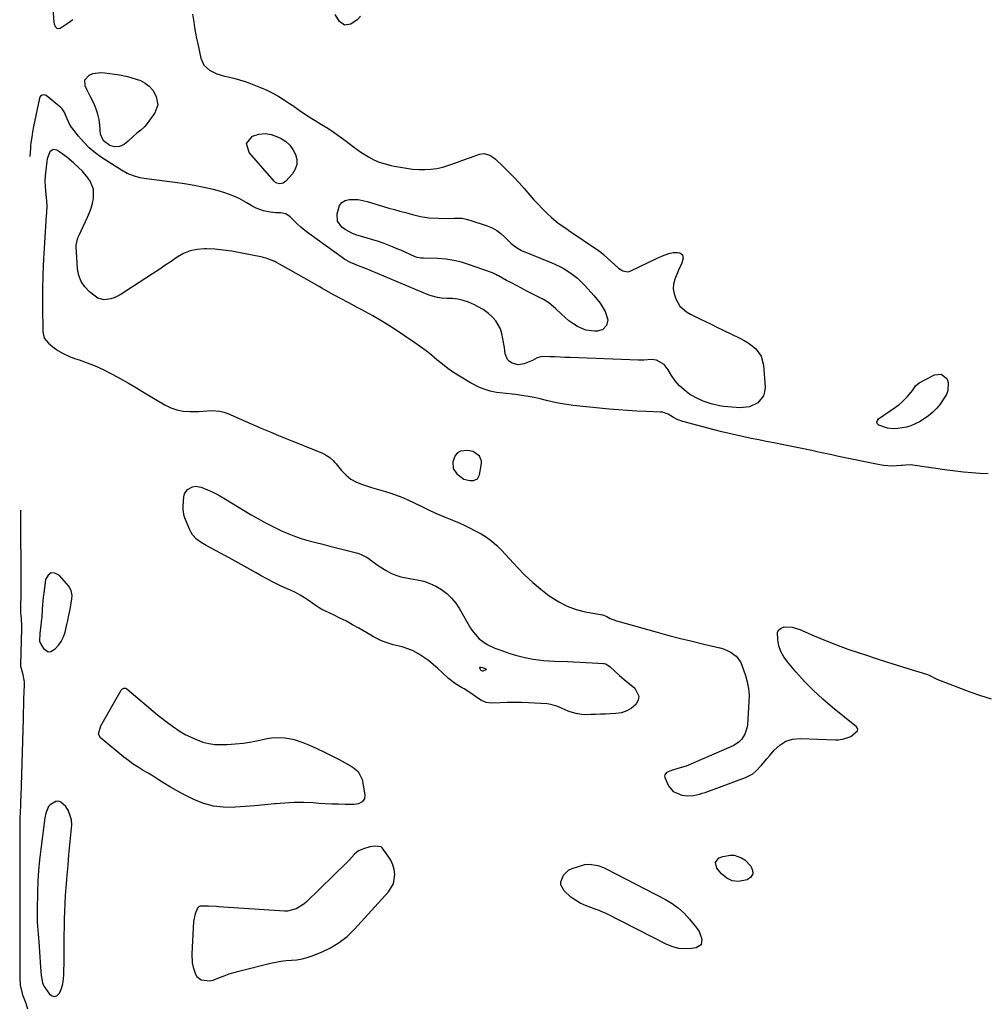
# Model space of a CAD drawing. Units: inches. Extents: x 1910034 to 1915429, y 363539 to 369267.
# Drawn here: x 1910066 to 1910572, y 366752 to 367267 of the extents above; entities that cross this region are included whole.
import ezdxf

# ---------------------------------------------------------------- set-up
doc = ezdxf.new("R2010")
doc.units = ezdxf.units.IN
doc.header["$MEASUREMENT"] = 0
for name, color, linetype in [('1', 7, 'Continuous'), ('7', 7, 'Continuous'), ('8', 7, 'Continuous')]:
    doc.layers.add(name, color=color, linetype=linetype)

msp = doc.modelspace()

# ---------------------------------------------------------------- linework, layer by layer
at = {"layer": '1', "color": 18}
for points in [[(1910303.42, 367041.49, 1624), (1910300.61, 367042.02, 1624), (1910296.94, 367041.67, 1624), (1910295.27, 367040.88, 1624), (1910294.07, 367039.47, 1624), (1910292.8, 367036.05, 1624), (1910292.96, 367032.63, 1624), (1910294.9, 367029.8, 1624), (1910298.67, 367027.07, 1624), (1910301.7, 367026.27, 1624), (1910303.67, 367026.36, 1624), (1910305.8, 367027.29, 1624), (1910306.88, 367029.33, 1624), (1910307.8, 367035.28, 1624), (1910307.78, 367036.65, 1624), (1910306.84, 367039.06, 1624), (1910303.42, 367041.49, 1624)], [(1910076.84, 366942.31, 1626), (1910077.35, 366941.05, 1626), (1910078.77, 366938.53, 1626), (1910081.22, 366936.8, 1626), (1910082.62, 366936.96, 1626), (1910084.87, 366938.3, 1626), (1910086.65, 366940.18, 1626), (1910088.17, 366942.23, 1626), (1910089.29, 366944.52, 1626), (1910090.14, 366946.96, 1626), (1910090.94, 366950.31, 1626), (1910091.58, 366953.15, 1626), (1910092.16, 366956.01, 1626), (1910092.71, 366958.87, 1626), (1910093.71, 366964.46, 1626), (1910093.84, 366966.21, 1626), (1910093.37, 366968.79, 1626), (1910092.07, 366971.05, 1626), (1910087.16, 366976.74, 1626), (1910084.84, 366977.85, 1626), (1910082.82, 366978.01, 1626), (1910081.21, 366976.76, 1626), (1910079.89, 366974.56, 1626), (1910078.97, 366967.46, 1626), (1910078.72, 366965.35, 1626), (1910078.35, 366961.12, 1626), (1910078.22, 366959, 1626), (1910077.91, 366954.76, 1626), (1910077.69, 366952.65, 1626), (1910077.43, 366950.54, 1626), (1910076.88, 366946.44, 1626), (1910076.84, 366942.31, 1626)], [(1910075.99, 366789.18, 1626), (1910076.34, 366785.08, 1626), (1910076.55, 366782.61, 1626), (1910076.78, 366779.94, 1626), (1910076.99, 366777.26, 1626), (1910077.17, 366774.59, 1626), (1910077.34, 366771.92, 1626), (1910077.63, 366767.54, 1626), (1910078.34, 366763.75, 1626), (1910079.1, 366762, 1626), (1910079.6, 366761.19, 1626), (1910081.96, 366757.79, 1626), (1910083.36, 366756.84, 1626), (1910084.72, 366756.49, 1626), (1910086, 366757.05, 1626), (1910087.24, 366758.22, 1626), (1910087.28, 366758.31, 1626), (1910088.23, 366760.68, 1626), (1910088.96, 366763.1, 1626), (1910089.36, 366765.6, 1626), (1910089.54, 366768.15, 1626), (1910089.56, 366770.74, 1626), (1910089.58, 366773.33, 1626), (1910089.59, 366775.92, 1626), (1910089.61, 366778.51, 1626), (1910089.66, 366784.5, 1626), (1910089.7, 366788.64, 1626), (1910089.77, 366792.79, 1626), (1910089.88, 366796.93, 1626), (1910090, 366801.08, 1626), (1910090.18, 366805.22, 1626), (1910090.4, 366809.36, 1626), (1910090.68, 366813.49, 1626), (1910091.01, 366817.62, 1626), (1910091.21, 366819.98, 1626), (1910091.68, 366825.28, 1626), (1910092.15, 366830.58, 1626), (1910092.63, 366835.87, 1626), (1910093.11, 366841.17, 1626), (1910093.58, 366846.35, 1626), (1910093.49, 366848.94, 1626), (1910091.93, 366853.68, 1626), (1910090.47, 366855.82, 1626), (1910087.93, 366858.17, 1626), (1910086.69, 366858.63, 1626), (1910085.37, 366858.52, 1626), (1910082.35, 366856.81, 1626), (1910081.51, 366855.91, 1626), (1910080.03, 366852.44, 1626), (1910079.48, 366849.9, 1626), (1910079.29, 366848.61, 1626), (1910077.41, 366833.56, 1626), (1910076.8, 366827.99, 1626), (1910076.3, 366822.41, 1626), (1910075.97, 366816.81, 1626), (1910075.74, 366811.21, 1626), (1910075.5, 366801.51, 1626), (1910075.47, 366799.46, 1626), (1910075.57, 366795.34, 1626), (1910075.68, 366793.29, 1626), (1910075.99, 366789.18, 1626)], [(1910261.85, 366815.49, 1626), (1910262.53, 366820.43, 1626), (1910262.14, 366823, 1626), (1910261.48, 366825.47, 1626), (1910260.4, 366827.79, 1626), (1910259.05, 366830.01, 1626), (1910255.96, 366834.21, 1626), (1910255.83, 366834.37, 1626), (1910255.32, 366834.75, 1626), (1910252.17, 366835.1, 1626), (1910249.47, 366834.73, 1626), (1910246.1, 366833.81, 1626), (1910243.6, 366832.72, 1626), (1910241.53, 366830.96, 1626), (1910238.65, 366827.87, 1626), (1910237.66, 366826.88, 1626), (1910216.13, 366805.92, 1626), (1910214.93, 366804.87, 1626), (1910210.92, 366802.35, 1626), (1910206.4, 366801.25, 1626), (1910204.83, 366801.23, 1626), (1910170.38, 366803.51, 1626), (1910169.06, 366803.59, 1626), (1910165.09, 366803.8, 1626), (1910162.44, 366803.86, 1626), (1910160.96, 366803.73, 1626), (1910160.3, 366803.53, 1626), (1910159.29, 366802.74, 1626), (1910158.07, 366799.75, 1626), (1910157.36, 366795.81, 1626), (1910156.39, 366778.87, 1626), (1910156.6, 366774.18, 1626), (1910157.08, 366771.89, 1626), (1910158.25, 366768.27, 1626), (1910159.02, 366766.95, 1626), (1910161.23, 366765.19, 1626), (1910165.91, 366764.78, 1626), (1910167.48, 366765.13, 1626), (1910170.89, 366766.45, 1626), (1910173.37, 366767.44, 1626), (1910175.87, 366768.35, 1626), (1910178.42, 366769.14, 1626), (1910180.99, 366769.85, 1626), (1910197.54, 366773.99, 1626), (1910200.26, 366774.58, 1626), (1910203, 366775.05, 1626), (1910205.76, 366775.35, 1626), (1910208.54, 366775.54, 1626), (1910211.3, 366775.77, 1626), (1910214.02, 366776.2, 1626), (1910216.69, 366776.9, 1626), (1910219.31, 366777.79, 1626), (1910224.17, 366779.71, 1626), (1910228.97, 366782.02, 1626), (1910233.51, 366784.72, 1626), (1910237.63, 366788, 1626), (1910241.49, 366791.69, 1626), (1910259.29, 366811.21, 1626), (1910261.85, 366815.49, 1626)]]:
    msp.add_polyline3d(points, dxfattribs=at)
at = {"layer": '7', "color": 18}
for points in [[(1910083.17, 367280.81, 1628), (1910084.28, 367265.75, 1628), (1910084.4, 367265.04, 1628), (1910084.94, 367263.75, 1628), (1910085.86, 367262.8, 1628), (1910086.4, 367262.6, 1628), (1910087.56, 367262.85, 1628), (1910091.79, 367265.6, 1628), (1910094.16, 367267.42, 1628)], [(1910156.7, 367270.07, 1628), (1910157.39, 367265.9, 1628), (1910157.87, 367263.09, 1628), (1910158.38, 367260.28, 1628), (1910158.93, 367257.48, 1628), (1910159.5, 367254.68, 1628), (1910161.09, 367247.19, 1628), (1910162.7, 367243.53, 1628), (1910165.63, 367240.81, 1628), (1910169.41, 367238.93, 1628), (1910173.45, 367237.73, 1628), (1910175.33, 367237.34, 1628), (1910178.33, 367236.64, 1628), (1910181.31, 367235.84, 1628), (1910184.23, 367234.88, 1628), (1910187.13, 367233.82, 1628), (1910192.36, 367231.75, 1628), (1910195.61, 367230.33, 1628), (1910198.8, 367228.79, 1628), (1910201.89, 367227.05, 1628), (1910204.9, 367225.17, 1628), (1910207.46, 367223.46, 1628), (1910209.14, 367222.34, 1628), (1910212.46, 367220.04, 1628), (1910215.78, 367217.73, 1628), (1910219.17, 367215.53, 1628), (1910220.89, 367214.48, 1628), (1910224.16, 367212.54, 1628), (1910227.5, 367210.48, 1628), (1910230.78, 367208.34, 1628), (1910233.97, 367206.09, 1628), (1910237.12, 367203.75, 1628), (1910240.92, 367200.81, 1628), (1910244.76, 367198.05, 1628), (1910248.76, 367195.56, 1628), (1910251.49, 367194.05, 1628), (1910254.42, 367192.79, 1628), (1910257.47, 367191.85, 1628), (1910260.58, 367191.08, 1628), (1910262.14, 367190.75, 1628), (1910265.43, 367190.09, 1628), (1910268.61, 367189.56, 1628), (1910271.8, 367189.16, 1628), (1910275, 367188.95, 1628), (1910278.22, 367188.86, 1628), (1910281.42, 367189.04, 1628), (1910284.58, 367189.44, 1628), (1910287.68, 367190.18, 1628), (1910290.73, 367191.13, 1628), (1910295.27, 367192.82, 1628), (1910297.54, 367193.65, 1628), (1910302.11, 367195.29, 1628), (1910306.76, 367196.89, 1628), (1910308.99, 367197.25, 1628), (1910312.28, 367196.35, 1628), (1910314.24, 367195.12, 1628), (1910315.14, 367194.36, 1628), (1910319.2, 367190.52, 1628), (1910322.05, 367187.74, 1628), (1910324.83, 367184.9, 1628), (1910327.52, 367181.97, 1628), (1910330.15, 367178.99, 1628), (1910333.18, 367175.45, 1628), (1910335.27, 367173.07, 1628), (1910337.42, 367170.73, 1628), (1910339.63, 367168.47, 1628), (1910341.9, 367166.25, 1628), (1910344.43, 367163.84, 1628), (1910347.7, 367161.1, 1628), (1910350.04, 367159.47, 1628), (1910352.4, 367157.86, 1628), (1910353.59, 367157.06, 1628), (1910368.97, 367146.65, 1628), (1910370.18, 367145.76, 1628), (1910371.7, 367144.44, 1628), (1910372.07, 367144.1, 1628), (1910379.49, 367137.32, 1628), (1910381.73, 367135.92, 1628), (1910384.29, 367135.47, 1628), (1910385.13, 367135.65, 1628), (1910385.95, 367135.94, 1628), (1910399.32, 367142.43, 1628), (1910402.53, 367143.83, 1628), (1910405.84, 367144.96, 1628), (1910408.05, 367145.52, 1628), (1910410.37, 367145.58, 1628), (1910411.53, 367145.4, 1628), (1910413, 367144.31, 1628), (1910413.27, 367142.5, 1628), (1910412.43, 367139.36, 1628), (1910411.26, 367137.25, 1628), (1910410.85, 367136.38, 1628), (1910408.97, 367131.66, 1628), (1910408.31, 367129.05, 1628), (1910408.1, 367126.46, 1628), (1910408.56, 367123.91, 1628), (1910409.47, 367121.38, 1628), (1910411.6, 367117.47, 1628), (1910415.07, 367114.49, 1628), (1910417.12, 367113.34, 1628), (1910418.16, 367112.81, 1628), (1910421.98, 367110.92, 1628), (1910424.95, 367109.46, 1628), (1910427.92, 367108, 1628), (1910430.9, 367106.56, 1628), (1910433.87, 367105.12, 1628), (1910442.92, 367100.78, 1628), (1910445.14, 367099.59, 1628), (1910447.28, 367098.28, 1628), (1910449.3, 367096.78, 1628), (1910451.24, 367095.16, 1628), (1910454.1, 367091.31, 1628), (1910455.32, 367086.67, 1628), (1910456.08, 367075.09, 1628), (1910455.87, 367072.72, 1628), (1910455.24, 367070.54, 1628), (1910452.32, 367066.96, 1628), (1910447.96, 367064.81, 1628), (1910443.12, 367064.31, 1628), (1910436.63, 367064.8, 1628), (1910434.42, 367065.03, 1628), (1910432.23, 367065.35, 1628), (1910427.91, 367066.34, 1628), (1910423.74, 367067.8, 1628), (1910419.79, 367069.77, 1628), (1910416.68, 367071.56, 1628), (1910414.78, 367072.82, 1628), (1910411.37, 367075.81, 1628), (1910409.18, 367078.46, 1628), (1910407.19, 367081.29, 1628), (1910405.42, 367084.27, 1628), (1910403.42, 367086.96, 1628), (1910399.36, 367089.27, 1628), (1910396.76, 367089.65, 1628), (1910392.71, 367089.3, 1628), (1910389.98, 367089.28, 1628), (1910354.27, 367090.6, 1628), (1910351.58, 367090.7, 1628), (1910348.9, 367090.81, 1628), (1910346.21, 367090.94, 1628), (1910343.53, 367091.06, 1628), (1910339.6, 367091.13, 1628), (1910337, 367090.45, 1628), (1910334.56, 367089.14, 1628), (1910330.18, 367087.27, 1628), (1910327.01, 367086.85, 1628), (1910323.91, 367087.65, 1628), (1910322.57, 367088.56, 1628), (1910321.49, 367089.64, 1628), (1910320.3, 367092.51, 1628), (1910319.79, 367095.9, 1628), (1910319.03, 367100.4, 1628), (1910318.51, 367103.24, 1628), (1910317.8, 367105.65, 1628), (1910315.37, 367109.88, 1628), (1910313.65, 367111.71, 1628), (1910311.49, 367113.57, 1628), (1910308.76, 367115.66, 1628), (1910305.8, 367117.39, 1628), (1910304.24, 367118.14, 1628), (1910301.07, 367119.49, 1628), (1910298.32, 367120.49, 1628), (1910295.56, 367121.2, 1628), (1910292.73, 367121.43, 1628), (1910289.85, 367121.5, 1628), (1910286.98, 367121.71, 1628), (1910284.81, 367122, 1628), (1910281.57, 367122.82, 1628), (1910279.99, 367123.4, 1628), (1910246.87, 367137.28, 1628), (1910246.39, 367137.48, 1628), (1910244.44, 367138.24, 1628), (1910243.47, 367138.62, 1628), (1910239.33, 367140.32, 1628), (1910236.43, 367141.92, 1628), (1910235.05, 367142.84, 1628), (1910217.65, 367155.47, 1628), (1910215.53, 367157.09, 1628), (1910213.46, 367158.79, 1628), (1910211.48, 367160.58, 1628), (1910209.56, 367162.45, 1628), (1910207.8, 367164.25, 1628), (1910205.59, 367165.73, 1628), (1910202.98, 367166.2, 1628), (1910200.15, 367166.27, 1628), (1910197.34, 367166.59, 1628), (1910193.96, 367167.27, 1628), (1910190.08, 367168.7, 1628), (1910188.24, 367169.67, 1628), (1910184.79, 367171.74, 1628), (1910181.18, 367173.69, 1628), (1910177.49, 367175.4, 1628), (1910173.65, 367176.78, 1628), (1910169.72, 367177.92, 1628), (1910167.7, 367178.4, 1628), (1910162.67, 367179.53, 1628), (1910157.62, 367180.55, 1628), (1910152.54, 367181.4, 1628), (1910147.44, 367182.14, 1628), (1910132.74, 367184.03, 1628), (1910129.28, 367184.64, 1628), (1910125.89, 367185.55, 1628), (1910122.64, 367186.83, 1628), (1910119.59, 367188.53, 1628), (1910109.22, 367195.25, 1628), (1910105.88, 367197.66, 1628), (1910102.73, 367200.27, 1628), (1910099.87, 367203.2, 1628), (1910097.19, 367206.32, 1628), (1910093.53, 367211.07, 1628), (1910092.88, 367212.01, 1628), (1910091.31, 367215.34, 1628), (1910089.69, 367219.03, 1628), (1910088.55, 367220.68, 1628), (1910087.86, 367221.4, 1628), (1910087.12, 367222.07, 1628), (1910080.22, 367227.59, 1628), (1910079.22, 367228.02, 1628), (1910078.14, 367227.88, 1628), (1910077.24, 367227.22, 1628), (1910076.96, 367226.75, 1628), (1910076.76, 367226.21, 1628), (1910073.7, 367211.45, 1628), (1910073.15, 367208.63, 1628), (1910072.67, 367205.8, 1628), (1910072.28, 367202.95, 1628), (1910072.14, 367201.52, 1628), (1910072.03, 367200.09, 1628), (1910071.74, 367195.73, 1628)], [(1910244.59, 367269.12, 1628), (1910242.86, 367267.25, 1628), (1910239.62, 367264.96, 1628), (1910236.31, 367264.46, 1628), (1910233.53, 367266.33, 1628), (1910231.4, 367269.94, 1628)], [(1910572.69, 367029.87, 1626), (1910568.42, 367030.03, 1626), (1910564.16, 367030.36, 1626), (1910559.9, 367030.75, 1626), (1910555.65, 367031.24, 1626), (1910551.4, 367031.8, 1626), (1910533.37, 367034.38, 1626), (1910532.59, 367034.46, 1626), (1910529.51, 367034.33, 1626), (1910527.96, 367034.19, 1626), (1910527.18, 367034.13, 1626), (1910522.37, 367033.89, 1626), (1910518.17, 367034.18, 1626), (1910516.08, 367034.52, 1626), (1910494.55, 367038.96, 1626), (1910491.06, 367039.69, 1626), (1910487.57, 367040.43, 1626), (1910484.08, 367041.19, 1626), (1910480.59, 367041.97, 1626), (1910477.1, 367042.73, 1626), (1910473.61, 367043.47, 1626), (1910470.11, 367044.18, 1626), (1910466.61, 367044.86, 1626), (1910460.62, 367045.99, 1626), (1910456.72, 367046.75, 1626), (1910452.82, 367047.52, 1626), (1910448.92, 367048.32, 1626), (1910445.03, 367049.15, 1626), (1910441.15, 367050.01, 1626), (1910437.28, 367050.91, 1626), (1910433.42, 367051.86, 1626), (1910429.57, 367052.85, 1626), (1910413.04, 367057.19, 1626), (1910410.07, 367058.3, 1626), (1910408.21, 367059.33, 1626), (1910405.45, 367060.93, 1626), (1910402.47, 367061.98, 1626), (1910401.41, 367062.1, 1626), (1910393.89, 367062.37, 1626), (1910389.06, 367062.59, 1626), (1910384.23, 367062.88, 1626), (1910379.41, 367063.25, 1626), (1910374.59, 367063.69, 1626), (1910355.86, 367065.58, 1626), (1910352.4, 367066.01, 1626), (1910348.97, 367066.56, 1626), (1910345.57, 367067.27, 1626), (1910341.78, 367068.21, 1626), (1910338.6, 367069, 1626), (1910335.41, 367069.71, 1626), (1910332.19, 367070.3, 1626), (1910328.95, 367070.81, 1626), (1910325.81, 367071.24, 1626), (1910324.13, 367071.45, 1626), (1910320.77, 367071.79, 1626), (1910317.4, 367072.09, 1626), (1910315.74, 367072.32, 1626), (1910312.45, 367073.08, 1626), (1910308.71, 367074.25, 1626), (1910306.46, 367075.13, 1626), (1910302.16, 367077.35, 1626), (1910296.34, 367080.88, 1626), (1910293.27, 367082.85, 1626), (1910290.28, 367084.92, 1626), (1910287.4, 367087.13, 1626), (1910284.58, 367089.44, 1626), (1910281.79, 367091.78, 1626), (1910278.94, 367094.05, 1626), (1910276.02, 367096.23, 1626), (1910273.05, 367098.34, 1626), (1910267.63, 367102.04, 1626), (1910262.17, 367105.64, 1626), (1910256.63, 367109.11, 1626), (1910250.98, 367112.39, 1626), (1910245.25, 367115.54, 1626), (1910243.19, 367116.62, 1626), (1910238.44, 367119.15, 1626), (1910233.7, 367121.71, 1626), (1910228.99, 367124.31, 1626), (1910224.29, 367126.94, 1626), (1910222.93, 367127.71, 1626), (1910218.93, 367129.98, 1626), (1910214.92, 367132.24, 1626), (1910210.92, 367134.5, 1626), (1910206.92, 367136.76, 1626), (1910200.6, 367140.33, 1626), (1910199.75, 367140.79, 1626), (1910197.09, 367141.96, 1626), (1910195.25, 367142.57, 1626), (1910194.31, 367142.82, 1626), (1910193.37, 367143.03, 1626), (1910181.6, 367145.45, 1626), (1910177.24, 367146.22, 1626), (1910172.86, 367146.83, 1626), (1910168.45, 367147.21, 1626), (1910164.03, 367147.42, 1626), (1910162.94, 367147.44, 1626), (1910159.15, 367147.15, 1626), (1910155.51, 367146.41, 1626), (1910152.07, 367144.99, 1626), (1910148.78, 367143.11, 1626), (1910145.58, 367140.89, 1626), (1910142.37, 367138.69, 1626), (1910139.13, 367136.52, 1626), (1910135.87, 367134.38, 1626), (1910119.02, 367123.43, 1626), (1910115.79, 367121.79, 1626), (1910114.06, 367121.25, 1626), (1910110.53, 367120.82, 1626), (1910107.28, 367121.71, 1626), (1910105.78, 367122.63, 1626), (1910102.88, 367124.99, 1626), (1910100.44, 367127.55, 1626), (1910098.51, 367130.38, 1626), (1910097.35, 367133.59, 1626), (1910096.69, 367137.07, 1626), (1910096.01, 367148.67, 1626), (1910096, 367149.44, 1626), (1910096.85, 367153.18, 1626), (1910097.45, 367154.61, 1626), (1910101.85, 367164.01, 1626), (1910102.85, 367166.39, 1626), (1910103.72, 367168.8, 1626), (1910104.4, 367171.28, 1626), (1910104.95, 367173.8, 1626), (1910104.99, 367178.71, 1626), (1910103.31, 367182.77, 1626), (1910101.97, 367184.65, 1626), (1910099, 367188.18, 1626), (1910097.37, 367189.81, 1626), (1910094.54, 367192.46, 1626), (1910091.1, 367195.41, 1626), (1910087.41, 367198.04, 1626), (1910085.87, 367199.03, 1626), (1910083.86, 367199.38, 1626), (1910082.22, 367198.17, 1626), (1910080.79, 367194.46, 1626), (1910080.56, 367193.13, 1626), (1910079.76, 367185.56, 1626), (1910079.6, 367182.66, 1626), (1910079.86, 367177.82, 1626), (1910080.29, 367173.89, 1626), (1910080.39, 367172.77, 1626), (1910080.51, 367169.4, 1626), (1910080.46, 367167.15, 1626), (1910080.4, 367166.03, 1626), (1910080.33, 367164.91, 1626), (1910079.33, 367150.59, 1626), (1910078.85, 367142.3, 1626), (1910078.51, 367134.01, 1626), (1910078.36, 367125.71, 1626), (1910078.35, 367117.41, 1626), (1910078.49, 367104.04, 1626), (1910079.27, 367100.72, 1626), (1910081.4, 367098.07, 1626), (1910083.67, 367096.26, 1626), (1910086.32, 367094.37, 1626), (1910089.09, 367092.69, 1626), (1910092.03, 367091.32, 1626), (1910095.07, 367090.17, 1626), (1910097.45, 367089.41, 1626), (1910101.72, 367087.92, 1626), (1910105.92, 367086.26, 1626), (1910110.02, 367084.37, 1626), (1910114.05, 367082.31, 1626), (1910114.71, 367081.96, 1626), (1910119, 367079.58, 1626), (1910123.27, 367077.16, 1626), (1910127.52, 367074.7, 1626), (1910131.74, 367072.2, 1626), (1910142.35, 367065.85, 1626), (1910145.42, 367064.35, 1626), (1910148.59, 367063.21, 1626), (1910151.9, 367062.62, 1626), (1910155.31, 367062.39, 1626), (1910160.04, 367062.49, 1626), (1910162.28, 367062.58, 1626), (1910166.74, 367062.86, 1626), (1910171.11, 367062.66, 1626), (1910173.22, 367062.14, 1626), (1910175.29, 367061.4, 1626), (1910188.66, 367055.47, 1626), (1910192.98, 367053.58, 1626), (1910197.31, 367051.72, 1626), (1910201.66, 367049.9, 1626), (1910206.03, 367048.12, 1626), (1910208.74, 367047.02, 1626), (1910211.76, 367045.81, 1626), (1910214.78, 367044.6, 1626), (1910217.8, 367043.39, 1626), (1910220.82, 367042.18, 1626), (1910224.76, 367040.62, 1626), (1910225.79, 367040.15, 1626), (1910228.63, 367038.33, 1626), (1910230.3, 367036.81, 1626), (1910231.08, 367035.98, 1626), (1910231.81, 367035.12, 1626), (1910234.69, 367031.54, 1626), (1910237.02, 367029.12, 1626), (1910239.58, 367027.04, 1626), (1910242.46, 367025.46, 1626), (1910245.57, 367024.2, 1626), (1910250.36, 367022.76, 1626), (1910252.77, 367022.03, 1626), (1910255.18, 367021.3, 1626), (1910257.6, 367020.57, 1626), (1910260.01, 367019.83, 1626), (1910262.4, 367019.03, 1626), (1910264.76, 367018.17, 1626), (1910267.08, 367017.21, 1626), (1910269.38, 367016.17, 1626), (1910276.35, 367012.84, 1626), (1910280.52, 367010.89, 1626), (1910284.7, 367008.99, 1626), (1910288.91, 367007.16, 1626), (1910293.14, 367005.37, 1626), (1910295.27, 367004.49, 1626), (1910298.43, 367003.12, 1626), (1910301.54, 367001.67, 1626), (1910304.6, 367000.1, 1626), (1910307.62, 366998.46, 1626), (1910310.51, 366996.63, 1626), (1910313.27, 366994.64, 1626), (1910315.83, 366992.4, 1626), (1910318.26, 366989.99, 1626), (1910326.71, 366980.82, 1626), (1910330.59, 366976.85, 1626), (1910334.61, 366973.05, 1626), (1910338.84, 366969.49, 1626), (1910343.23, 366966.1, 1626), (1910344.1, 366965.46, 1626), (1910348.29, 366962.82, 1626), (1910352.65, 366960.58, 1626), (1910357.28, 366958.95, 1626), (1910362.08, 366957.72, 1626), (1910371.15, 366956.04, 1626), (1910371.55, 366955.95, 1626), (1910373.44, 366955.24, 1626), (1910375.17, 366954.24, 1626), (1910378.42, 366952.95, 1626), (1910379.16, 366952.73, 1626), (1910399.66, 366947, 1626), (1910405.73, 366945.35, 1626), (1910411.82, 366943.76, 1626), (1910417.92, 366942.26, 1626), (1910424.04, 366940.81, 1626), (1910432.49, 366938.88, 1626), (1910434.35, 366938.34, 1626), (1910437.87, 366936.79, 1626), (1910440.98, 366934.56, 1626), (1910443.23, 366931.61, 1626), (1910444.02, 366929.87, 1626), (1910445.87, 366924.47, 1626), (1910446.82, 366921.06, 1626), (1910447.48, 366917.62, 1626), (1910447.73, 366914.12, 1626), (1910447.7, 366910.59, 1626), (1910446.87, 366898.61, 1626), (1910446.62, 366896.92, 1626), (1910445.56, 366893.72, 1626), (1910443.71, 366890.86, 1626), (1910442.54, 366889.67, 1626), (1910439.69, 366887.87, 1626), (1910418.92, 366878.68, 1626), (1910416.87, 366877.83, 1626), (1910414.8, 366877.03, 1626), (1910410.58, 366875.69, 1626), (1910407.24, 366874.72, 1626), (1910404.62, 366873.6, 1626), (1910403.65, 366872.47, 1626), (1910403.58, 366871.77, 1626), (1910403.72, 366870.99, 1626), (1910405.66, 366866.78, 1626), (1910408.05, 366863.72, 1626), (1910412.61, 366861.82, 1626), (1910415.68, 366861.46, 1626), (1910418.76, 366861.68, 1626), (1910421.81, 366862.35, 1626), (1910423.3, 366862.8, 1626), (1910424.78, 366863.3, 1626), (1910445.95, 366871.12, 1626), (1910449.68, 366873.06, 1626), (1910451.3, 366874.38, 1626), (1910454.22, 366877.5, 1626), (1910457.01, 366880.79, 1626), (1910458.39, 366882.43, 1626), (1910460.9, 366885.43, 1626), (1910463.79, 366888.03, 1626), (1910466.95, 366890, 1626), (1910470.53, 366891.03, 1626), (1910474.38, 366891.43, 1626), (1910492.97, 366890.74, 1626), (1910494.44, 366890.77, 1626), (1910497.32, 366891.23, 1626), (1910501.03, 366892.53, 1626), (1910504.37, 366895.49, 1626), (1910504.58, 366896.11, 1626), (1910504.34, 366897.1, 1626), (1910503.88, 366897.63, 1626), (1910491.44, 366907.61, 1626), (1910486.33, 366911.95, 1626), (1910481.39, 366916.47, 1626), (1910476.72, 366921.27, 1626), (1910472.22, 366926.24, 1626), (1910467.75, 366931.47, 1626), (1910465.9, 366934.08, 1626), (1910464.38, 366936.85, 1626), (1910463.37, 366939.83, 1626), (1910462.7, 366942.96, 1626), (1910462.67, 366946.96, 1626), (1910463.3, 366948.33, 1626), (1910464.52, 366949.22, 1626), (1910466.12, 366949.79, 1626), (1910470.24, 366949.61, 1626), (1910474.2, 366948.43, 1626), (1910481.86, 366945.1, 1626), (1910487.65, 366942.68, 1626), (1910493.49, 366940.37, 1626), (1910499.39, 366938.22, 1626), (1910505.34, 366936.18, 1626), (1910508.58, 366935.11, 1626), (1910514.12, 366933.32, 1626), (1910519.67, 366931.54, 1626), (1910525.23, 366929.8, 1626), (1910530.8, 366928.08, 1626), (1910540.47, 366925.13, 1626), (1910541.9, 366924.58, 1626), (1910545.27, 366922.78, 1626), (1910545.98, 366922.48, 1626), (1910563.08, 366915.8, 1626), (1910568.67, 366913.87, 1626), (1910574.34, 366912.24, 1626)], [(1910548.25, 367081.99, 1628), (1910551.08, 367079.67, 1628), (1910551.8, 367077.58, 1628), (1910551.7, 367073.43, 1628), (1910550.88, 367071.37, 1628), (1910549.29, 367068.71, 1628), (1910547.66, 367066.32, 1628), (1910545.86, 367064.07, 1628), (1910543.82, 367062.04, 1628), (1910541.62, 367060.15, 1628), (1910540.83, 367059.55, 1628), (1910536.8, 367056.93, 1628), (1910532.26, 367054.89, 1628), (1910530.04, 367054.22, 1628), (1910525.49, 367053.49, 1628), (1910523.16, 367053.43, 1628), (1910520.14, 367053.64, 1628), (1910515.63, 367055.18, 1628), (1910514.92, 367056.02, 1628), (1910514.59, 367056.87, 1628), (1910514.84, 367057.75, 1628), (1910515.48, 367058.64, 1628), (1910524.28, 367064.66, 1628), (1910525.99, 367065.93, 1628), (1910527.62, 367067.28, 1628), (1910530.6, 367070.32, 1628), (1910533.33, 367073.61, 1628), (1910534.8, 367075.77, 1628), (1910536.75, 367077.41, 1628), (1910544.62, 367081.63, 1628), (1910548.25, 367081.99, 1628)], [(1910340.33, 366932.27, 1628), (1910343.07, 366932.06, 1628), (1910345.82, 366931.91, 1628), (1910352.79, 366931.69, 1628), (1910356.02, 366931.57, 1628), (1910359.25, 366931.44, 1628), (1910362.48, 366931.27, 1628), (1910365.7, 366931.09, 1628), (1910371.72, 366930.72, 1628), (1910371.93, 366930.7, 1628), (1910372.79, 366930.53, 1628), (1910375.12, 366928.91, 1628), (1910377.55, 366926.65, 1628), (1910379.99, 366924.41, 1628), (1910382.51, 366922.26, 1628), (1910387.96, 366917.8, 1628), (1910390.09, 366913.66, 1628), (1910389.68, 366911.5, 1628), (1910388.53, 366909.28, 1628), (1910386.25, 366907.35, 1628), (1910383.78, 366905.83, 1628), (1910381.02, 366904.93, 1628), (1910378.07, 366904.45, 1628), (1910375.29, 366904.33, 1628), (1910372.7, 366904.22, 1628), (1910370.11, 366904.12, 1628), (1910367.52, 366904.02, 1628), (1910364.93, 366903.92, 1628), (1910361.48, 366903.88, 1628), (1910358.1, 366904.28, 1628), (1910354.78, 366905.17, 1628), (1910353.17, 366905.76, 1628), (1910350.05, 366907.19, 1628), (1910347.79, 366908.24, 1628), (1910344.05, 366909.27, 1628), (1910342.1, 366909.51, 1628), (1910332.49, 366910.05, 1628), (1910328.77, 366910.21, 1628), (1910325.04, 366910.29, 1628), (1910321.31, 366910.26, 1628), (1910317.58, 366910.16, 1628), (1910312.91, 366909.96, 1628), (1910310.24, 366910.25, 1628), (1910307.77, 366911.33, 1628), (1910305.45, 366912.87, 1628), (1910302.83, 366914.72, 1628), (1910298.83, 366917.38, 1628), (1910297.45, 366918.19, 1628), (1910294.26, 366920.09, 1628), (1910290.6, 366922.83, 1628), (1910287.3, 366925.93, 1628), (1910284.98, 366928.09, 1628), (1910282.61, 366930.17, 1628), (1910280.13, 366932.15, 1628), (1910277.6, 366934.05, 1628), (1910274.95, 366935.73, 1628), (1910272.19, 366937.2, 1628), (1910269.29, 366938.35, 1628), (1910266.29, 366939.29, 1628), (1910261.62, 366940.48, 1628), (1910258.57, 366941.38, 1628), (1910255.6, 366942.52, 1628), (1910251.31, 366944.61, 1628), (1910249.93, 366945.4, 1628), (1910243.74, 366949.05, 1628), (1910240.48, 366950.92, 1628), (1910237.19, 366952.72, 1628), (1910233.86, 366954.44, 1628), (1910230.49, 366956.1, 1628), (1910224.46, 366958.96, 1628), (1910222.99, 366959.77, 1628), (1910221.94, 366960.47, 1628), (1910221.6, 366960.71, 1628), (1910217.72, 366963.46, 1628), (1910215.39, 366965, 1628), (1910213.01, 366966.44, 1628), (1910210.55, 366967.74, 1628), (1910208.03, 366968.94, 1628), (1910206.2, 366969.75, 1628), (1910202.75, 366971.33, 1628), (1910199.33, 366972.98, 1628), (1910195.96, 366974.73, 1628), (1910192.63, 366976.56, 1628), (1910189.96, 366978.07, 1628), (1910185.32, 366980.68, 1628), (1910180.66, 366983.28, 1628), (1910175.99, 366985.85, 1628), (1910171.31, 366988.41, 1628), (1910163.97, 366992.38, 1628), (1910161.36, 366993.95, 1628), (1910158.89, 366995.75, 1628), (1910156.81, 366997.88, 1628), (1910156.01, 366999.13, 1628), (1910155.33, 367000.47, 1628), (1910153.07, 367005.87, 1628), (1910152.48, 367007.62, 1628), (1910151.88, 367011.22, 1628), (1910151.88, 367013.07, 1628), (1910152.21, 367017.82, 1628), (1910152.55, 367019.3, 1628), (1910154.11, 367021.68, 1628), (1910156.79, 367023.11, 1628), (1910158.26, 367023.38, 1628), (1910161.25, 367022.86, 1628), (1910164.64, 367021.47, 1628), (1910166.28, 367020.76, 1628), (1910169.46, 367019.18, 1628), (1910171.01, 367018.31, 1628), (1910174.07, 367016.49, 1628), (1910177.13, 367014.66, 1628), (1910187.51, 367008.39, 1628), (1910191.22, 367006.23, 1628), (1910194.97, 367004.15, 1628), (1910198.79, 367002.2, 1628), (1910202.66, 367000.33, 1628), (1910203.7, 366999.84, 1628), (1910207.11, 366998.37, 1628), (1910210.57, 366997.02, 1628), (1910214.1, 366995.87, 1628), (1910217.67, 366994.84, 1628), (1910221.27, 366993.9, 1628), (1910224.88, 366992.98, 1628), (1910228.49, 366992.05, 1628), (1910232.1, 366991.13, 1628), (1910243.12, 366988.33, 1628), (1910245, 366987.71, 1628), (1910248.47, 366985.93, 1628), (1910250.07, 366984.77, 1628), (1910253.24, 366982.32, 1628), (1910254.89, 366981.2, 1628), (1910258.02, 366979.26, 1628), (1910260.52, 366977.94, 1628), (1910263.08, 366976.82, 1628), (1910265.76, 366976, 1628), (1910268.51, 366975.38, 1628), (1910274.24, 366974.42, 1628), (1910277.62, 366973.63, 1628), (1910280.88, 366972.56, 1628), (1910283.99, 366971.08, 1628), (1910286.98, 366969.33, 1628), (1910289.7, 366967.2, 1628), (1910292.2, 366964.85, 1628), (1910294.35, 366962.18, 1628), (1910296.27, 366959.3, 1628), (1910302.07, 366949.16, 1628), (1910303.42, 366947.14, 1628), (1910306.68, 366943.6, 1628), (1910308.6, 366942.1, 1628), (1910310.88, 366940.65, 1628), (1910314.82, 366938.69, 1628), (1910316.89, 366937.9, 1628), (1910322.69, 366935.94, 1628), (1910325.57, 366935.05, 1628), (1910328.46, 366934.26, 1628), (1910331.4, 366933.61, 1628), (1910334.87, 366932.97, 1628), (1910337.6, 366932.59, 1628), (1910340.33, 366932.27, 1628)], [(1910066.83, 367010.77, 1628), (1910066.92, 366969.87, 1628), (1910066.92, 366967.75, 1628), (1910066.92, 366965.63, 1628), (1910066.9, 366961.39, 1628), (1910066.88, 366957.15, 1628), (1910066.97, 366955.68, 1628), (1910067.09, 366954.22, 1628), (1910067.4, 366950.1, 1628), (1910067.41, 366949.52, 1628), (1910067.4, 366948.94, 1628), (1910066.83, 366930.02, 1628), (1910066.86, 366929.34, 1628), (1910067.9, 366925.63, 1628), (1910068.71, 366921.02, 1628), (1910068.74, 366919.44, 1628), (1910068.6, 366915.65, 1628), (1910068.47, 366912.16, 1628), (1910068.35, 366908.68, 1628), (1910068.24, 366905.2, 1628), (1910068.14, 366901.72, 1628), (1910066.93, 366861.12, 1628), (1910066.86, 366858.82, 1628), (1910066.75, 366856.48, 1628), (1910066.6, 366853.1, 1628), (1910066.48, 366849.71, 1628), (1910066.46, 366848.59, 1628), (1910066.45, 366847.46, 1628), (1910066.41, 366770.46, 1628), (1910066.47, 366766.1, 1628), (1910066.62, 366762.5, 1628), (1910067.7, 366758.08, 1628), (1910067.96, 366757.36, 1628), (1910069.59, 366753.07, 1628), (1910070.55, 366750.19, 1628)], [(1910107.74, 366893.45, 1628), (1910107.68, 366893.91, 1628), (1910108.8, 366898.09, 1628), (1910119.51, 366916.69, 1628), (1910120.07, 366917.33, 1628), (1910120.83, 366917.71, 1628), (1910121.65, 366917.74, 1628), (1910122.03, 366917.59, 1628), (1910122.39, 366917.37, 1628), (1910138.54, 366903.81, 1628), (1910142.34, 366900.78, 1628), (1910146.28, 366897.92, 1628), (1910150.31, 366895.19, 1628), (1910153.34, 366893.4, 1628), (1910154.12, 366893, 1628), (1910154.92, 366892.63, 1628), (1910159.22, 366890.68, 1628), (1910162.22, 366889.57, 1628), (1910165.27, 366888.75, 1628), (1910168.41, 366888.35, 1628), (1910171.6, 366888.25, 1628), (1910174.81, 366888.36, 1628), (1910179.13, 366888.64, 1628), (1910183.42, 366889.07, 1628), (1910187.68, 366889.74, 1628), (1910191.92, 366890.56, 1628), (1910195.65, 366891.39, 1628), (1910198.02, 366891.8, 1628), (1910200.39, 366892.04, 1628), (1910205.18, 366891.87, 1628), (1910209.89, 366890.96, 1628), (1910214.43, 366889.4, 1628), (1910217.9, 366887.92, 1628), (1910221.83, 366886.18, 1628), (1910225.73, 366884.36, 1628), (1910229.58, 366882.44, 1628), (1910233.39, 366880.44, 1628), (1910239.78, 366876.97, 1628), (1910240.77, 366876.36, 1628), (1910243.4, 366874.11, 1628), (1910245.4, 366870.07, 1628), (1910246.94, 366861.96, 1628), (1910246.74, 366859.92, 1628), (1910245.49, 366858.3, 1628), (1910243.5, 366857.29, 1628), (1910242.42, 366857.05, 1628), (1910241.29, 366856.96, 1628), (1910236.6, 366857.02, 1628), (1910233.09, 366857.09, 1628), (1910229.58, 366857.2, 1628), (1910226.07, 366857.36, 1628), (1910222.57, 366857.55, 1628), (1910219.76, 366857.73, 1628), (1910214.86, 366857.91, 1628), (1910209.96, 366857.92, 1628), (1910205.07, 366857.69, 1628), (1910200.18, 366857.29, 1628), (1910199.69, 366857.23, 1628), (1910194.55, 366856.72, 1628), (1910189.41, 366856.25, 1628), (1910184.26, 366855.85, 1628), (1910179.11, 366855.51, 1628), (1910178.04, 366855.44, 1628), (1910172.81, 366855.54, 1628), (1910167.69, 366856.15, 1628), (1910162.72, 366857.53, 1628), (1910157.85, 366859.43, 1628), (1910154.73, 366860.94, 1628), (1910151.53, 366862.55, 1628), (1910148.38, 366864.24, 1628), (1910145.28, 366866.02, 1628), (1910141.33, 366868.45, 1628), (1910138.75, 366870.07, 1628), (1910136.15, 366871.67, 1628), (1910133.54, 366873.24, 1628), (1910130.92, 366874.8, 1628), (1910128.33, 366876.41, 1628), (1910125.8, 366878.09, 1628), (1910123.34, 366879.89, 1628), (1910120.94, 366881.76, 1628), (1910109.45, 366891.14, 1628), (1910108.73, 366891.81, 1628), (1910107.74, 366893.45, 1628)], [(1910443.87, 366829.11, 1628), (1910445.53, 366827.97, 1628), (1910448.66, 366824.76, 1628), (1910449.53, 366822.62, 1628), (1910449.63, 366820.67, 1628), (1910448.58, 366819.03, 1628), (1910446.77, 366817.59, 1628), (1910442.21, 366816.72, 1628), (1910438.98, 366817, 1628), (1910436.07, 366818.43, 1628), (1910433.38, 366820.63, 1628), (1910430.91, 366823.59, 1628), (1910430.15, 366826.54, 1628), (1910431.96, 366829, 1628), (1910432.05, 366829.05, 1628), (1910433.97, 366829.84, 1628), (1910437.95, 366830.52, 1628), (1910440.02, 366830.41, 1628), (1910443.87, 366829.11, 1628)], [(1910371.71, 366800.5, 1628), (1910369.8, 366801.32, 1628), (1910368.51, 366801.83, 1628), (1910367.87, 366802.08, 1628), (1910362.17, 366804.22, 1628), (1910359.49, 366805.43, 1628), (1910356.95, 366806.84, 1628), (1910354.6, 366808.55, 1628), (1910351.07, 366811.76, 1628), (1910349.38, 366814.87, 1628), (1910349.35, 366816.59, 1628), (1910350.7, 366820.07, 1628), (1910353.42, 366822.58, 1628), (1910355.17, 366823.41, 1628), (1910361.9, 366825.56, 1628), (1910364.27, 366825.79, 1628), (1910368.6, 366825.03, 1628), (1910371.57, 366824.05, 1628), (1910373, 366823.39, 1628), (1910404.04, 366807.25, 1628), (1910407.53, 366805.15, 1628), (1910410.82, 366802.79, 1628), (1910413.79, 366800.05, 1628), (1910416.55, 366797.05, 1628), (1910420.42, 366792.27, 1628), (1910421.57, 366790.55, 1628), (1910423.04, 366786.59, 1628), (1910422.67, 366783.59, 1628), (1910420.13, 366781.94, 1628), (1910417.61, 366781.58, 1628), (1910414.3, 366781.42, 1628), (1910411.05, 366781.65, 1628), (1910407.9, 366782.48, 1628), (1910404.81, 366783.7, 1628), (1910372.95, 366799.89, 1628), (1910371.71, 366800.5, 1628)]]:
    msp.add_polyline3d(points, dxfattribs=at)
at = {"layer": '8', "color": 18}
for points in [[(1910100.48, 367235.89, 1630), (1910102.65, 367238.29, 1630), (1910104.7, 367239.04, 1630), (1910108.8, 367239.65, 1630), (1910110.91, 367239.54, 1630), (1910118.61, 367238.44, 1630), (1910122.77, 367237.63, 1630), (1910126.84, 367236.42, 1630), (1910129.49, 367235.42, 1630), (1910131.95, 367234.11, 1630), (1910134.17, 367232.42, 1630), (1910135.96, 367230.33, 1630), (1910137.76, 367227.15, 1630), (1910138.68, 367222.77, 1630), (1910137.13, 367218.57, 1630), (1910132.53, 367212.32, 1630), (1910131.69, 367211.3, 1630), (1910129.81, 367209.47, 1630), (1910127.7, 367207.87, 1630), (1910125.67, 367206.18, 1630), (1910123.13, 367203.71, 1630), (1910121.02, 367202.07, 1630), (1910118.57, 367201, 1630), (1910116, 367200.74, 1630), (1910113.53, 367201.47, 1630), (1910110.24, 367203.86, 1630), (1910108.69, 367207.32, 1630), (1910108.27, 367212.15, 1630), (1910107.89, 367215.02, 1630), (1910107.3, 367217.83, 1630), (1910106.39, 367220.56, 1630), (1910105.27, 367223.22, 1630), (1910103.44, 367226.94, 1630), (1910101.58, 367230.76, 1630), (1910100.65, 367232.67, 1630), (1910100.48, 367235.89, 1630)], [(1910207.61, 367201.61, 1630), (1910209.29, 367199.33, 1630), (1910210.68, 367196.78, 1630), (1910211.26, 367194.1, 1630), (1910211.27, 367191.52, 1630), (1910210.42, 367189.09, 1630), (1910208.99, 367186.75, 1630), (1910205.49, 367182.82, 1630), (1910204.13, 367181.81, 1630), (1910202.48, 367181.44, 1630), (1910200.83, 367181.78, 1630), (1910200.13, 367182.22, 1630), (1910199.48, 367182.78, 1630), (1910186.31, 367197.74, 1630), (1910185.05, 367202.5, 1630), (1910188.09, 367206.36, 1630), (1910191.39, 367207.37, 1630), (1910194.68, 367207.76, 1630), (1910197.95, 367207.23, 1630), (1910201.21, 367206.08, 1630), (1910203.07, 367205.1, 1630), (1910205.49, 367203.49, 1630), (1910207.61, 367201.61, 1630)], [(1910362.37, 367104.98, 1630), (1910358.09, 367106.77, 1630), (1910355.6, 367108.35, 1630), (1910353.52, 367109.84, 1630), (1910351.54, 367111.48, 1630), (1910349.64, 367113.22, 1630), (1910346.54, 367116.26, 1630), (1910343.09, 367119.15, 1630), (1910341.21, 367120.38, 1630), (1910340.24, 367120.95, 1630), (1910339.25, 367121.48, 1630), (1910331.28, 367125.56, 1630), (1910328.68, 367126.89, 1630), (1910326.09, 367128.24, 1630), (1910323.51, 367129.61, 1630), (1910320.93, 367130.98, 1630), (1910316.66, 367133.28, 1630), (1910316.22, 367133.51, 1630), (1910315.34, 367133.98, 1630), (1910313.55, 367134.84, 1630), (1910313.09, 367135.02, 1630), (1910301.53, 367139.15, 1630), (1910297.47, 367140.4, 1630), (1910293.35, 367141.39, 1630), (1910289.16, 367141.99, 1630), (1910284.92, 367142.33, 1630), (1910277.46, 367142.58, 1630), (1910276.37, 367142.65, 1630), (1910274.22, 367142.98, 1630), (1910273.2, 367143.35, 1630), (1910265.62, 367146.72, 1630), (1910264.18, 367147.34, 1630), (1910261.29, 367148.56, 1630), (1910256.91, 367150.24, 1630), (1910253.93, 367151.21, 1630), (1910242.11, 367154.83, 1630), (1910240.14, 367155.57, 1630), (1910236.49, 367157.57, 1630), (1910234.81, 367158.83, 1630), (1910232.65, 367161.97, 1630), (1910232.37, 367165.77, 1630), (1910233.68, 367170.18, 1630), (1910234.86, 367171.74, 1630), (1910236.56, 367172.71, 1630), (1910238.6, 367173.29, 1630), (1910243.38, 367173.17, 1630), (1910248.06, 367172.2, 1630), (1910256.53, 367169.65, 1630), (1910259.41, 367168.8, 1630), (1910262.29, 367167.98, 1630), (1910265.18, 367167.19, 1630), (1910268.08, 367166.42, 1630), (1910271.76, 367165.47, 1630), (1910276.03, 367164.37, 1630), (1910278.18, 367163.93, 1630), (1910279.27, 367163.8, 1630), (1910280.37, 367163.71, 1630), (1910285.21, 367163.45, 1630), (1910289.41, 367163.37, 1630), (1910293.6, 367163.54, 1630), (1910297.74, 367163.43, 1630), (1910299.77, 367163.05, 1630), (1910301.77, 367162.5, 1630), (1910310.88, 367159.42, 1630), (1910313.42, 367158.35, 1630), (1910315.83, 367157.06, 1630), (1910318.03, 367155.45, 1630), (1910320.1, 367153.62, 1630), (1910323.37, 367150.32, 1630), (1910325.54, 367148.49, 1630), (1910328.81, 367146.63, 1630), (1910344.64, 367140.08, 1630), (1910346.26, 367139.37, 1630), (1910349.44, 367137.84, 1630), (1910351.13, 367136.93, 1630), (1910354, 367135.16, 1630), (1910356.71, 367133.15, 1630), (1910358, 367132.06, 1630), (1910360.46, 367129.75, 1630), (1910361.63, 367128.53, 1630), (1910366.84, 367122.87, 1630), (1910369.93, 367119.01, 1630), (1910372.46, 367114.77, 1630), (1910373.93, 367110.32, 1630), (1910373.24, 367107.43, 1630), (1910371.29, 367105.3, 1630), (1910368.53, 367104.47, 1630), (1910366.99, 367104.44, 1630), (1910362.37, 367104.98, 1630)], [(1910309.6, 366928.11, 1630), (1910310.16, 366927.85, 1630), (1910310.28, 366927.72, 1630), (1910310.32, 366927.59, 1630), (1910310.27, 366927.46, 1630), (1910310.15, 366927.33, 1630), (1910308.48, 366926.62, 1630), (1910308.4, 366926.62, 1630), (1910308.32, 366926.63, 1630), (1910307.75, 366926.98, 1630), (1910307.42, 366927.23, 1630), (1910307.25, 366927.45, 1630), (1910306.97, 366928.21, 1630), (1910306.99, 366928.49, 1630), (1910307.08, 366928.7, 1630), (1910307.29, 366928.8, 1630), (1910307.57, 366928.83, 1630), (1910308.32, 366928.59, 1630), (1910309.6, 366928.11, 1630)]]:
    msp.add_polyline3d(points, dxfattribs=at)

doc.saveas('drawing.dxf')
